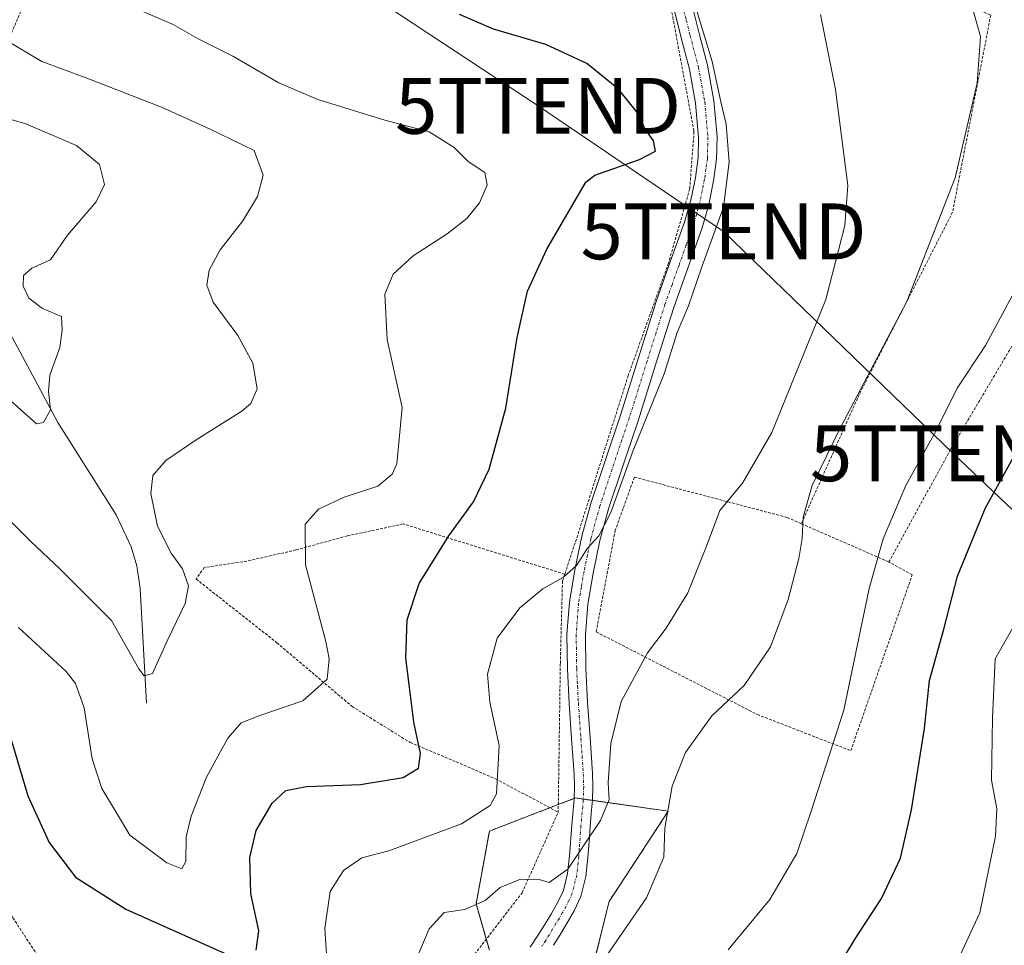
# Model space of a CAD drawing. Units: metres. Extents: x 613538 to 616970, y 4773332 to 4775703.
# Drawn here: x 615724 to 615901, y 4775368 to 4775533 of the extents above; entities that cross this region are included whole.
import ezdxf
from ezdxf.enums import TextEntityAlignment as Align

# ---------------------------------------------------------------- set-up
doc = ezdxf.new("R2010")
doc.units = ezdxf.units.M
doc.header["$MEASUREMENT"] = 0
doc.linetypes.add('TRAZO_Y_PUNTO', pattern=[1, 0.5, -0.25, 0, -0.25])
doc.linetypes.add('TRAZOS', pattern=[0.75, 0.5, -0.25])
doc.layers.get('0').update_dxf_attribs({"lineweight": 5})
for name, color, linetype, lineweight in [('Alambrada', 19, 'TRAZOS', 0), ('Arbolado forestal', 92, 'TRAZOS', 0), ('Arbolado forestal CxS', 92, 'Continuous', 0), ('Corriente natural lineal', 142, 'Continuous', 13), ('Curva de nivel maestra', 36, 'Continuous', 30), ('Curva de nivel normal', 36, 'Continuous', 0), ('Pista no pavimentada', 254, 'Continuous', 13), ('Pista no pavimentada Cxs', 254, 'Continuous', 0), ('Pista pavimentada eje', 135, 'TRAZO_Y_PUNTO', 0), ('Prado', 92, 'Continuous', 0), ('Prado CxS', 92, 'Continuous', 0), ('Tendido', 6, 'Continuous', 0), ('Torre de tendido puntual', 7, 'Continuous', 0)]:
    doc.layers.add(name, color=color, linetype=linetype, lineweight=lineweight)

# ---------------------------------------------------------------- blocks, each defined once
blk = doc.blocks.new('*U171')
at = {"layer": 'Prado CxS', "color": 92, "linetype": 'Continuous', "lineweight": 0}
blk.add_polyline3d([(615821.6, 4775341.84, 316.86), (615830, 4775375.48, 312.78), (615840.57, 4775391.63, 314.78), (615823.97, 4775394, 308.81), (615817, 4775391.32, 307.89), (615808.55, 4775388.08, 306.01), (615806.18, 4775375.04, 309.88), (615808.55, 4775366.74, 311.05)], dxfattribs=at)
blk = doc.blocks.new('*U184')
at = {"layer": 'Curva de nivel normal', "color": 36, "linetype": 'Continuous', "lineweight": 0}
blk.add_polyline3d([(615724.21, 4775424.52, 295), (615732.79, 4775416.66, 295), (615734.42, 4775414.52, 295), (615736.02, 4775410.15, 295), (615737.43, 4775401, 295), (615739.17, 4775395.71, 295), (615741.6, 4775391.65, 295), (615744.15, 4775387.31, 295), (615750.8, 4775382.38, 295), (615753.47, 4775381.3, 295), (615754.2, 4775382.64, 295), (615754.28, 4775387.06, 295), (615755.14, 4775390.73, 295), (615757.9, 4775397.73, 295), (615761.71, 4775404.71, 295), (615764.13, 4775407.46, 295), (615767.46, 4775408.8, 295), (615775.13, 4775411.42, 295), (615779.48, 4775415.29, 295), (615779.87, 4775418.92, 295), (615779.25, 4775422.02, 295), (615775.62, 4775435.74, 295), (615775.55, 4775443.06, 295), (615777.95, 4775445.77, 295), (615782.57, 4775447.88, 295), (615788.6, 4775449.89, 295), (615791.12, 4775451.99, 295), (615791.97, 4775453.88, 295), (615792.92, 4775463.98, 295), (615790.22, 4775476.16, 295), (615789.82, 4775484.26, 295), (615791.34, 4775487.84, 295), (615794.9, 4775491.13, 295), (615801.01, 4775495.06, 295), (615804.53, 4775497.81, 295), (615806.78, 4775500.63, 295), (615808.16, 4775503.76, 295), (615807.76, 4775506.03, 295), (615804.73, 4775508, 295), (615802.25, 4775510.52, 295), (615797.75, 4775513.35, 295), (615789.83, 4775515.43, 295), (615777.86, 4775519.12, 295), (615770.88, 4775522.14, 295), (615762.59, 4775526.88, 295), (615756.54, 4775529.92, 295), (615751.94, 4775532.56, 295), (615744.42, 4775535.82, 295)], dxfattribs=at)
blk = doc.blocks.new('*U192')
at = {"layer": 'Curva de nivel normal', "color": 36, "linetype": 'Continuous', "lineweight": 0}
blk.add_polyline3d([(615722.08, 4775529.68, 290), (615728.39, 4775525.93, 290), (615736.18, 4775523.1, 290), (615749.82, 4775517.76, 290), (615758.53, 4775513.8, 290), (615766.41, 4775510.01, 290), (615768.02, 4775505.56, 290), (615767.04, 4775501.73, 290), (615764.42, 4775497.4, 290), (615760.35, 4775492.18, 290), (615758.36, 4775488.55, 290), (615757.94, 4775485.85, 290), (615759.08, 4775482.83, 290), (615763.51, 4775476.84, 290), (615766.2, 4775471.9, 290), (615766.97, 4775467.3, 290), (615765.83, 4775464.7, 290), (615764.24, 4775463.28, 290), (615756.06, 4775458.16, 290), (615750.61, 4775454.44, 290), (615748.32, 4775451.76, 290), (615747.95, 4775448.57, 290), (615749.1, 4775442.7, 290), (615751.56, 4775437.83, 290), (615753.59, 4775435.06, 290), (615754.68, 4775432, 290), (615754.06, 4775428.84, 290), (615751, 4775422.38, 290), (615748.24, 4775416.28, 290), (615746.71, 4775415.86, 290), (615745.81, 4775417.15, 290), (615740.9, 4775425.8, 290), (615731.69, 4775434.97, 290), (615726.4, 4775440.01, 290), (615722.12, 4775444.28, 290)], dxfattribs=at)
blk = doc.blocks.new('*U199')
at = {"layer": 'Curva de nivel normal', "color": 36, "linetype": 'Continuous', "lineweight": 0}
blk.add_polyline3d([(615828.3, 4775364.01, 315), (615836.65, 4775376.12, 315), (615839.78, 4775383.41, 315), (615839.99, 4775388.57, 315), (615841.25, 4775396.09, 315), (615843.67, 4775402.14, 315), (615848.36, 4775408.69, 315), (615854.17, 4775414.14, 315), (615858.87, 4775421.06, 315), (615862.06, 4775429.58, 315), (615863.98, 4775436.89, 315), (615864.57, 4775440.5, 315), (615864.72, 4775444.33, 315), (615866.35, 4775450.01, 315), (615871.44, 4775460.36, 315), (615883.27, 4775482.97, 315), (615891.93, 4775505.11, 315), (615895.87, 4775522.04, 315), (615896.46, 4775530.4, 315), (615894.89, 4775536.15, 315)], dxfattribs=at)
blk = doc.blocks.new('*U207')
at = {"layer": 'Curva de nivel normal', "color": 36, "linetype": 'Continuous', "lineweight": 0}
blk.add_polyline3d([(615720.58, 4775467.11, 285), (615727.48, 4775461.04, 285), (615728.72, 4775461.27, 285), (615729.96, 4775463.54, 285), (615729.62, 4775466.82, 285), (615729.86, 4775469.75, 285), (615731.62, 4775474.7, 285), (615732.04, 4775477.81, 285), (615731.95, 4775480.26, 285), (615728.55, 4775481.71, 285), (615726.09, 4775483.54, 285), (615725.1, 4775485.69, 285), (615725.16, 4775487.62, 285), (615726.64, 4775488.94, 285), (615729.98, 4775490.39, 285), (615733.02, 4775494.81, 285), (615738.13, 4775500.79, 285), (615739.63, 4775503.88, 285), (615738.75, 4775507.48, 285), (615734.63, 4775510.89, 285), (615725.57, 4775514.75, 285), (615720.59, 4775516.2, 285)], dxfattribs=at)
blk = doc.blocks.new('*U237')
at = {"layer": 'Curva de nivel maestra', "color": 36, "linetype": 'Continuous', "lineweight": 30}
for points in [[(615722.99, 4775404.21, 300), (615725.9, 4775394.4, 300), (615729.74, 4775386.04, 300), (615734.46, 4775379.8, 300), (615743.45, 4775374.05, 300), (615764.03, 4775364.89, 300)], [(615766.82, 4775366.76, 300), (615767.24, 4775370.17, 300), (615765.84, 4775376.88, 300), (615765.65, 4775383.31, 300), (615766.78, 4775388.19, 300), (615769.64, 4775393.06, 300), (615772.08, 4775395.33, 300), (615775.8, 4775396.05, 300), (615785.46, 4775396.43, 300), (615793.13, 4775397.69, 300), (615795.86, 4775399.37, 300), (615796.22, 4775401.98, 300), (615795, 4775407.58, 300), (615793.59, 4775419.11, 300), (615793.84, 4775425.91, 300), (615796, 4775432.4, 300), (615801.29, 4775440.98, 300), (615805.73, 4775447.08, 300), (615808.49, 4775452.92, 300), (615811.47, 4775463.81, 300), (615813.52, 4775476.5, 300), (615815.4, 4775484.77, 300), (615818.82, 4775492.33, 300), (615825.83, 4775504.31, 300), (615827.42, 4775505.56, 300), (615835.44, 4775508.37, 300), (615838.28, 4775509.9, 300), (615837.91, 4775511.75, 300), (615836.37, 4775513.93, 300), (615834.91, 4775517, 300), (615831.66, 4775520.98, 300), (615826.01, 4775525.58, 300), (615818.64, 4775528.98, 300), (615809.29, 4775531.76, 300), (615803.21, 4775534.37, 300)]]:
    blk.add_polyline3d(points, dxfattribs=at)
blk = doc.blocks.new('5TTEND')
blk.add_text('5TTEND', height=10).set_placement((0, 0), align=Align.MIDDLE_CENTER)

msp = doc.modelspace()

# ---------------------------------------------------------------- linework, layer by layer
at = {"layer": 'Alambrada', "color": 19, "linetype": 'TRAZOS', "lineweight": 0}
for points in [[(615753.92, 4775561.18, 301.3), (615784.51, 4775557.06, 301.73), (615835.69, 4775548.32, 304.95), (615838.35, 4775547.94, 304.45), (615841.39, 4775533.89, 304.68), (615845.18, 4775513.38, 303.07), (615844.42, 4775503.12, 303.29), (615840.62, 4775489.83, 303.45), (615833.41, 4775469.7, 303.92), (615823.91, 4775439.69, 305.8), (615822.04, 4775434.09, 309.47)], [(615844, 4775548.71, 305.15), (615861.47, 4775544.53, 309.79), (615891.48, 4775536.93, 314.47), (615898.32, 4775534.27, 315.85), (615891.48, 4775498.95, 315.88), (615874.76, 4775466.29, 315.45), (615864.4, 4775443.14, 316.13)], [(615748.37, 4775542.6, 303.79), (615742.01, 4775544.47, 305.41), (615736.37, 4775545.98, 309.73), (615732.13, 4775546.8, 303.42), (615729.28, 4775546, 303.76), (615726.19, 4775538.37, 301.55), (615722.92, 4775530.96, 306.77), (615720, 4775521.99, 311.61), (615716.19, 4775511.16, 304.76), (615713.14, 4775502.81, 305.4), (615707.23, 4775496.18, 303.17), (615692.08, 4775486.32, 293.74), (615673.66, 4775474.8, 303.3), (615685.12, 4775451.01, 317.47), (615696.3, 4775426.53, 300.55), (615709.76, 4775399.94, 303.13), (615723.23, 4775372.55, 312.62), (615733.06, 4775357.55, 305.59)], [(615957.95, 4775515.28, 328.59), (615956.05, 4775517.56, 328.15), (615932.88, 4775495.15, 326.4), (615915.79, 4775503.51, 322.3), (615913.51, 4775500.47, 324.38), (615905.53, 4775480.72, 327.29), (615891.1, 4775456.41, 324.05), (615880.08, 4775436.28, 326.9)], [(615864.4, 4775443.14, 316.13), (615861.85, 4775444.26, 314.66), (615834.51, 4775451.48, 308.32), (615831.09, 4775441.98, 307.33), (615827.67, 4775423.75, 308.3), (615856.53, 4775408.94, 316.98), (615873.25, 4775402.48, 321.72), (615884.27, 4775434, 328.23), (615880.08, 4775436.28, 326.9)], [(615822.04, 4775434.09, 309.47), (615793.14, 4775443.09, 304.14), (615783.12, 4775440.96, 311.55), (615773.91, 4775438.44, 309.33), (615765.12, 4775436.43, 307.72), (615757.5, 4775435.3, 302.65), (615756.05, 4775433.22, 304.47), (615770.51, 4775421.8, 292.99), (615783.92, 4775410.43, 296.24), (615794.37, 4775403.93, 299.68), (615802.6, 4775400.48, 302.32), (615809.67, 4775397.41, 304.66), (615820.87, 4775391.46, 321.81)], [(615864.4, 4775443.14, 316.13), (615880.08, 4775436.28, 326.9)], [(615822.04, 4775434.09, 309.47), (615821.63, 4775432.86, 309.52), (615821.25, 4775418.04, 307.34), (615820.87, 4775391.46, 321.81)], [(615790.32, 4775345.81, 310.09), (615814.41, 4775377.02, 310.56), (615820.87, 4775391.46, 321.81)]]:
    msp.add_polyline3d(points, dxfattribs=at)
at = {"layer": 'Arbolado forestal', "color": 92, "linetype": 'TRAZOS', "lineweight": 0}
msp.add_polyline3d([(615808.55, 4775366.74, 311.05), (615807.99, 4775368.7, 310.92), (615806.18, 4775375.04, 309.88), (615808.55, 4775388.08, 306.01), (615817, 4775391.33, 307.89), (615819.39, 4775392.24, 308.43), (615820.89, 4775392.82, 308.8), (615823.71, 4775393.9, 308.83), (615823.97, 4775394, 308.81), (615825.36, 4775393.8, 308.78), (615827.01, 4775393.57, 308.95), (615840.57, 4775391.63, 314.78), (615830, 4775375.48, 312.78), (615821.6, 4775341.85, 316.86)], dxfattribs=at)
at = {"layer": 'Arbolado forestal CxS', "color": 92, "linetype": 'Continuous', "lineweight": 0}
msp.add_polyline3d([(615808.55, 4775366.74, 311.05), (615806.18, 4775375.04, 309.88), (615808.55, 4775388.08, 306.01), (615817, 4775391.32, 307.89), (615823.97, 4775394, 308.81), (615840.57, 4775391.63, 314.78), (615830, 4775375.48, 312.78), (615821.6, 4775341.84, 316.86)], dxfattribs=at)
at = {"layer": 'Corriente natural lineal', "color": 142, "linetype": 'Continuous', "lineweight": 13}
msp.add_polyline3d([(615670.11, 4775526.64, 275.28), (615675.66, 4775524.09, 275.36), (615680.51, 4775520.06, 276.34), (615688.24, 4775515.7, 277.47), (615690.31, 4775514.3, 277.6), (615693.35, 4775511.57, 277.88), (615699.83, 4775507.7, 278.22), (615709.09, 4775498.27, 280.26), (615711.04, 4775495.87, 280.75), (615714.4, 4775491.17, 281.67), (615720.41, 4775481.43, 283.1), (615731.31, 4775461.25, 285.14), (615741.73, 4775444.73, 288.02), (615744.42, 4775439.01, 288.43), (615745.45, 4775435.59, 288.43), (615746.04, 4775431.51, 288.27), (615747.16, 4775410.98, 290.28)], dxfattribs=at)
at = {"layer": 'Curva de nivel maestra', "color": 36, "linetype": 'Continuous', "lineweight": 30}
msp.add_polyline3d([(615870.02, 4775362.19, 325), (615874.13, 4775368.94, 325), (615878.73, 4775376, 325), (615882.14, 4775383.23, 325), (615884.12, 4775391.88, 325), (615886.43, 4775406.42, 325), (615887.35, 4775415.05, 325), (615889.9, 4775424.24, 325), (615892.38, 4775433.75, 325), (615897.37, 4775445.98, 325), (615908.96, 4775466.96, 325)], dxfattribs=at)
at = {"layer": 'Curva de nivel normal', "color": 36, "linetype": 'Continuous', "lineweight": 0}
for points in [[(615845.72, 4775535, 305), (615848.44, 4775525.96, 305), (615850, 4775518.73, 305), (615850.96, 4775514.73, 305), (615851.48, 4775507.92, 305), (615850.45, 4775499.83, 305), (615846.55, 4775488.95, 305), (615844.17, 4775482.16, 305), (615842.17, 4775477.42, 305), (615839.83, 4775469.96, 305), (615834.15, 4775455.98, 305), (615830.3, 4775445.12, 305), (615828.12, 4775440.96, 305), (615826.13, 4775438.74, 305), (615824.13, 4775435.64, 305), (615821.8, 4775433.54, 305), (615818.13, 4775431.49, 305), (615814.01, 4775428.09, 305), (615809.94, 4775422.66, 305), (615808.22, 4775416.16, 305), (615808.64, 4775411.15, 305), (615810.28, 4775403.43, 305), (615809.82, 4775394.73, 305), (615808.68, 4775392.68, 305), (615803.58, 4775389.34, 305), (615790.52, 4775384.52, 305), (615785.74, 4775383.25, 305), (615782.43, 4775380.98, 305), (615780.07, 4775377.24, 305), (615779.08, 4775370.6, 305), (615779.83, 4775359.62, 305)], [(615867.83, 4775534.36, 310), (615870.53, 4775520.94, 310), (615872.71, 4775503.73, 310), (615872.2, 4775496.56, 310), (615868.78, 4775483.28, 310), (615859.12, 4775459.49, 310), (615853.89, 4775450.38, 310), (615849.82, 4775445.5, 310), (615847.4, 4775439.14, 310), (615844.07, 4775430.77, 310), (615840.17, 4775424.4, 310), (615836.84, 4775420.02, 310), (615832.14, 4775411.29, 310), (615830.27, 4775403.73, 310), (615829.8, 4775396.73, 310), (615830.01, 4775393.73, 310), (615828.42, 4775389.99, 310), (615822.57, 4775381.25, 310), (615819.23, 4775378.83, 310), (615817.46, 4775379.4, 310), (615814.1, 4775379.43, 310), (615810.46, 4775377.96, 310), (615807.8, 4775375.64, 310), (615804.13, 4775374.04, 310), (615800.46, 4775373.48, 310), (615797.77, 4775370.54, 310), (615794.6, 4775363.1, 310)], [(615851.29, 4775366.82, 320), (615858.76, 4775375.84, 320), (615863.58, 4775384.06, 320), (615866.16, 4775391.62, 320), (615872.02, 4775409.73, 320), (615876.54, 4775431.53, 320), (615879.07, 4775440.41, 320), (615883.11, 4775450, 320), (615888.52, 4775459.86, 320), (615892.29, 4775467.4, 320), (615897.35, 4775475.06, 320), (615904.33, 4775488.06, 320)], [(615903.75, 4775427.13, 330), (615899.1, 4775418.93, 330), (615898.64, 4775408.3, 330), (615898.47, 4775397.21, 330), (615899.43, 4775392.06, 330), (615899.14, 4775387.16, 330), (615896.33, 4775373.44, 330), (615890.02, 4775359.82, 330)]]:
    msp.add_polyline3d(points, dxfattribs=at)
at = {"layer": 'Pista no pavimentada', "color": 254, "linetype": 'Continuous', "lineweight": 13}
for points in [[(615815.85, 4775367.25, 312.02), (615817.23, 4775369.38, 311.76), (615818.45, 4775371.35, 311.41), (615819.66, 4775373.33, 311.09), (615820.81, 4775375.32, 310.9), (615821.79, 4775377.42, 310.53), (615822.56, 4775380.49, 310.19), (615822.89, 4775383.65, 309.85), (615823.29, 4775389.15, 309.21), (615823.71, 4775393.81, 308.84), (615823.77, 4775396.03, 308.59), (615823.71, 4775398.26, 308.34), (615823.28, 4775404.59, 308.04), (615822.83, 4775410.91, 307.42), (615822.52, 4775417.11, 306.95), (615822.43, 4775423.31, 306.43), (615822.87, 4775429.11, 305.81), (615823.87, 4775434.9, 304.91), (615825.13, 4775440.89, 304.5), (615826.73, 4775446.77, 304.06), (615832.01, 4775462.59, 303.7), (615838.41, 4775482.93, 302.93), (615840.94, 4775490.04, 302.74), (615843.51, 4775497.15, 302.54), (615844.61, 4775501.1, 302.4), (615845.43, 4775505.12, 302.29), (615845.93, 4775508.73, 302.36), (615846.01, 4775512.34, 302.45), (615845.47, 4775518.47, 302.74), (615844.36, 4775524.58, 302.95), (615842.89, 4775530.17, 303.51), (615841.5, 4775535.76, 304.07)], [(615844.73, 4775536.48, 304.97), (615846.09, 4775530.99, 304.2), (615847.59, 4775525.29, 304.07), (615848.75, 4775518.91, 304.02), (615849.32, 4775512.44, 303.81), (615849.23, 4775508.46, 303.66), (615848.7, 4775504.56, 303.34), (615847.83, 4775500.32, 303.09), (615846.67, 4775496.14, 302.89), (615844.05, 4775488.92, 303.67), (615841.55, 4775481.88, 303.45), (615838.36, 4775471.77, 304.11), (615835.16, 4775461.57, 304.58), (615832.51, 4775453.64, 304.68), (615829.9, 4775445.81, 305.23), (615828.35, 4775440.11, 305.68), (615827.11, 4775434.27, 305.58), (615826.16, 4775428.71, 306), (615825.74, 4775423.21, 306.33), (615825.83, 4775417.22, 306.93), (615826.13, 4775411.11, 307.19), (615826.58, 4775404.81, 307.62), (615827.01, 4775398.42, 308.37), (615827.08, 4775396.03, 308.69), (615827.01, 4775393.61, 308.95), (615826.8, 4775391.19, 309.33), (615826.59, 4775388.88, 309.7), (615826.39, 4775386.16, 310.14), (615826.18, 4775383.36, 310.58), (615825.82, 4775379.91, 311.03), (615824.92, 4775376.32, 311.31), (615823.75, 4775373.79, 311.56), (615822.5, 4775371.64, 312.03), (615821.27, 4775369.62, 312.53), (615820.02, 4775367.6, 312.78)]]:
    msp.add_polyline3d(points, dxfattribs=at)
at = {"layer": 'Pista no pavimentada Cxs', "color": 254, "linetype": 'Continuous', "lineweight": 0}
for points in [[(615815.85, 4775367.25, 312.02), (615817.23, 4775369.38, 311.76), (615818.45, 4775371.35, 311.41), (615819.66, 4775373.33, 311.09), (615820.81, 4775375.32, 310.9), (615821.79, 4775377.42, 310.53), (615822.56, 4775380.49, 310.19), (615822.89, 4775383.65, 309.85), (615823.29, 4775389.15, 309.21), (615823.71, 4775393.81, 308.84), (615823.77, 4775396.03, 308.59), (615823.71, 4775398.26, 308.34), (615823.28, 4775404.59, 308.04), (615822.83, 4775410.91, 307.42), (615822.52, 4775417.11, 306.95), (615822.43, 4775423.31, 306.43), (615822.87, 4775429.11, 305.81), (615823.87, 4775434.9, 304.91), (615825.13, 4775440.89, 304.5), (615826.73, 4775446.77, 304.06), (615832.01, 4775462.59, 303.7), (615838.41, 4775482.93, 302.93), (615840.94, 4775490.04, 302.74), (615843.51, 4775497.15, 302.54), (615844.61, 4775501.1, 302.4), (615845.43, 4775505.12, 302.29), (615845.93, 4775508.73, 302.36), (615846.01, 4775512.34, 302.45), (615845.47, 4775518.47, 302.74), (615844.36, 4775524.58, 302.95), (615842.89, 4775530.17, 303.51), (615841.5, 4775535.76, 304.07)], [(615844.73, 4775536.48, 304.97), (615846.09, 4775530.99, 304.2), (615847.59, 4775525.29, 304.07), (615848.75, 4775518.91, 304.02), (615849.32, 4775512.44, 303.81), (615849.23, 4775508.46, 303.66), (615848.7, 4775504.56, 303.34), (615847.83, 4775500.32, 303.09), (615846.67, 4775496.14, 302.89), (615844.05, 4775488.92, 303.67), (615841.55, 4775481.88, 303.45), (615838.36, 4775471.77, 304.11), (615835.16, 4775461.57, 304.58), (615832.51, 4775453.64, 304.68), (615829.9, 4775445.81, 305.23), (615828.35, 4775440.11, 305.68), (615827.11, 4775434.27, 305.58), (615826.16, 4775428.71, 306), (615825.74, 4775423.21, 306.33), (615825.83, 4775417.22, 306.93), (615826.13, 4775411.11, 307.19), (615826.58, 4775404.81, 307.62), (615827.01, 4775398.42, 308.37), (615827.08, 4775396.03, 308.69), (615827.01, 4775393.61, 308.95), (615826.8, 4775391.19, 309.33), (615826.59, 4775388.88, 309.7), (615826.39, 4775386.16, 310.14), (615826.18, 4775383.36, 310.58), (615825.82, 4775379.91, 311.03), (615824.92, 4775376.32, 311.31), (615823.75, 4775373.79, 311.56), (615822.5, 4775371.64, 312.03), (615821.27, 4775369.62, 312.53), (615820.02, 4775367.6, 312.78)]]:
    msp.add_polyline3d(points, dxfattribs=at)
at = {"layer": 'Pista pavimentada eje', "color": 135, "linetype": 'TRAZO_Y_PUNTO', "lineweight": 0}
msp.add_polyline3d([(615843.12, 4775536.12, 304.5), (615843.81, 4775533.33, 304.24), (615844.49, 4775530.58, 303.86), (615845.98, 4775524.94, 303.32), (615847.11, 4775518.69, 303.22), (615847.67, 4775512.39, 303.1), (615847.58, 4775508.6, 302.99), (615847.32, 4775506.65, 302.8), (615847.07, 4775504.84, 302.62), (615846.66, 4775502.83, 302.39), (615846.22, 4775500.71, 302.39), (615845.09, 4775496.65, 302.66), (615843.78, 4775493.04, 302.96), (615842.5, 4775489.48, 303.1), (615841.25, 4775485.96, 302.92), (615839.98, 4775482.41, 303.15), (615838.38, 4775477.32, 303.53), (615836.79, 4775472.27, 303.51), (615835.19, 4775467.18, 303.58), (615833.59, 4775462.08, 304.11), (615832.26, 4775458.12, 304.23), (615828.32, 4775446.29, 304.62), (615826.74, 4775440.5, 305.03), (615826.11, 4775437.51, 305.02), (615825.49, 4775434.59, 305.17), (615825.02, 4775431.81, 305.49), (615824.52, 4775428.91, 305.91), (615824.09, 4775423.26, 306.38), (615824.18, 4775417.17, 306.94), (615824.33, 4775414.07, 307.14), (615824.48, 4775411.01, 307.3), (615824.93, 4775404.7, 307.8), (615825.15, 4775401.54, 308.01), (615825.36, 4775398.34, 308.2), (615825.39, 4775397.23, 308.34), (615825.43, 4775396.03, 308.5), (615825.4, 4775394.92, 308.64), (615825.36, 4775393.71, 308.8), (615825.26, 4775392.5, 308.97), (615824.94, 4775389.02, 309.44), (615824.64, 4775384.91, 310.02), (615824.54, 4775383.51, 310.21), (615824.19, 4775380.2, 310.61), (615823.36, 4775376.87, 310.95), (615822.77, 4775375.61, 311.11), (615822.28, 4775374.56, 311.28), (615821.66, 4775373.48, 311.49), (615821.08, 4775372.49, 311.67), (615819.86, 4775370.49, 311.98), (615818.63, 4775368.49, 312.31), (615817.94, 4775367.43, 312.42)], dxfattribs=at)
at = {"layer": 'Prado', "color": 92, "linetype": 'Continuous', "lineweight": 0}
msp.add_polyline3d([(615808.55, 4775366.74, 311.05), (615807.99, 4775368.7, 310.92), (615806.18, 4775375.04, 309.88), (615808.55, 4775388.08, 306.01), (615817, 4775391.33, 307.89), (615819.39, 4775392.24, 308.43), (615820.89, 4775392.82, 308.8), (615823.71, 4775393.9, 308.83), (615823.97, 4775394, 308.81), (615825.36, 4775393.8, 308.78), (615827.01, 4775393.57, 308.95), (615840.57, 4775391.63, 314.78), (615830, 4775375.48, 312.78), (615821.6, 4775341.85, 316.86)], dxfattribs=at)
at = {"layer": 'Tendido', "color": 6, "linetype": 'Continuous', "lineweight": 0}
msp.add_polyline3d([(615744.15, 4775565.81, 301.34), (615775.13, 4775545.84, 299), (615817.27, 4775518, 297.49), (615850.48, 4775495.51, 304.93), (615891.55, 4775455.75, 322.75), (615928.4, 4775420.69, 340), (615964.84, 4775386.03, 349.78), (616002.15, 4775351.04, 358.65), (616072.26, 4775283.31, 355.13), (616111.69, 4775245.08, 346.44), (616148.26, 4775209.89, 347.42), (616182.82, 4775176.04, 352.71)], dxfattribs=at)

# ---------------------------------------------------------------- block references
at = {"layer": 'Curva de nivel maestra', "color": 36, "linetype": 'Continuous', "lineweight": 30}
msp.add_blockref('*U237', (0, 0), dxfattribs=at)
at = {"layer": 'Curva de nivel normal', "color": 36, "linetype": 'Continuous', "lineweight": 0}
for name in ['*U184', '*U192', '*U199', '*U207']:
    msp.add_blockref(name, (0, 0), dxfattribs=at)
at = {"layer": 'Prado CxS', "color": 92, "linetype": 'Continuous', "lineweight": 0}
msp.add_blockref('*U171', (0, 0), dxfattribs=at)
at = {"layer": 'Torre de tendido puntual', "linetype": 'Continuous', "lineweight": 0}
for p in [(615817.27, 4775518, 297.3), (615850.48, 4775495.51, 304.77), (615891.55, 4775455.75, 321.85)]:
    msp.add_blockref('5TTEND', p, dxfattribs=at)

doc.saveas('drawing.dxf')
